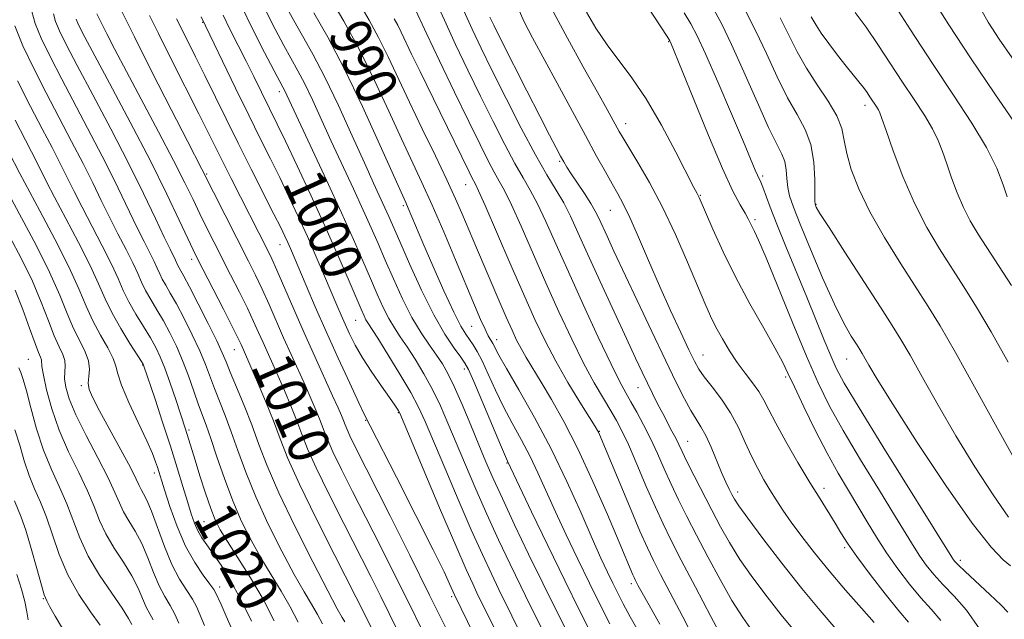
# Model space of a CAD drawing. Extents: x 2092300 to 2095200, y 292300 to 295200.
# Drawn here: x 2094505 to 2094695, y 294338 to 294454 of the extents above; entities that cross this region are included whole.
import ezdxf
from ezdxf.enums import TextEntityAlignment as Align

# ---------------------------------------------------------------- set-up
doc = ezdxf.new("R2010")
doc.units = 0
doc.header["$MEASUREMENT"] = 0
for name, color, linetype, lineweight in [('CONTOUR INDEX', 41, 'Continuous', 13), ('CONTOUR INDEX LABEL', 244, 'Continuous', 0), ('CONTOUR INTERMEDIATE', 44, 'Continuous', 0), ('SPOT ELEVATION DTM', 2, 'Continuous', 13)]:
    doc.layers.add(name, color=color, linetype=linetype, lineweight=lineweight)
doc.styles.add('Style-WORKING', font='WORKING.shx')

msp = doc.modelspace()

# ---------------------------------------------------------------- linework, layer by layer
at = {"layer": 'CONTOUR INDEX', "flags": 128}
for points, elevation in [([(2094690.176, 294335.733), (2094687.662, 294339.315), (2094685.261, 294342.052), (2094683.119, 294344.264), (2094681.346, 294346.226), (2094679.894, 294348.034), (2094678.677, 294349.742), (2094677.549, 294351.498), (2094673.967, 294357.376), (2094670.819, 294362.479), (2094667.202, 294368.382), (2094663.826, 294374.052), (2094661.196, 294378.793), (2094659, 294383.263), (2094656.721, 294388.463), (2094654.015, 294394.982), (2094648.927, 294407.435), (2094647.468, 294410.87), (2094646.684, 294412.573), (2094645.473, 294414.971), (2094644.85, 294416.091), (2094643.911, 294417.704), (2094642.502, 294420.376), (2094640.464, 294424.757), (2094637.768, 294431.1), (2094634.926, 294438.058), (2094630.448, 294449.166), (2094630.319, 294449.414), (2094629.897, 294450.081), (2094622.909, 294460.837)], 970), ([(2094624.434, 294334.842), (2094622.656, 294338.018), (2094621.294, 294340.525), (2094620.224, 294342.581), (2094619.262, 294344.511), (2094618.227, 294346.652), (2094616.954, 294349.406), (2094615.276, 294353.19), (2094613.075, 294358.258), (2094610.41, 294364.215), (2094607.385, 294370.501), (2094604.161, 294376.568), (2094601.124, 294381.913), (2094598.717, 294386.041), (2094597.251, 294388.632), (2094596.077, 294390.866), (2094595.21, 294392.399), (2094594.578, 294393.658), (2094593.721, 294395.563), (2094592.543, 294398.325), (2094588.878, 294407.084), (2094586.583, 294412.515), (2094584.347, 294417.667), (2094582.372, 294422.019), (2094578.425, 294430.465), (2094575.987, 294435.799), (2094573.23, 294441.721), (2094570.273, 294447.692), (2094567.276, 294453.209), (2094564.551, 294457.884)], 990), ([(2094588.753, 294312.899), (2094576.054, 294338.673), (2094574.418, 294341.95), (2094572.46, 294345.834), (2094567.24, 294356.082), (2094564.361, 294361.796), (2094561.923, 294366.816), (2094560.272, 294370.535), (2094559.156, 294373.36), (2094558.179, 294375.95), (2094557.032, 294378.806), (2094555.772, 294381.788), (2094554.547, 294384.596), (2094551.653, 294391.051), (2094550.794, 294393.002), (2094549.827, 294395.159), (2094548.619, 294397.727), (2094547.091, 294400.821), (2094545.381, 294404.197), (2094542.136, 294410.551), (2094540.738, 294413.327), (2094539.432, 294415.984), (2094538.118, 294418.717), (2094536.53, 294421.972), (2094534.356, 294426.26), (2094531.434, 294431.835), (2094525.232, 294443.497), (2094522.991, 294447.754), (2094521.415, 294450.807), (2094520.316, 294452.996), (2094519.522, 294454.645)], 1010), ([(2094602.79, 294332.096), (2094599.765, 294338.229), (2094597.247, 294343.306), (2094595.795, 294346.315), (2094594.051, 294350.062), (2094591.917, 294354.839), (2094589.379, 294360.712), (2094586.784, 294366.828), (2094583.002, 294375.814), (2094581.724, 294378.588), (2094580.21, 294381.414), (2094578.112, 294384.976), (2094575.799, 294388.748), (2094573.818, 294391.904), (2094571.916, 294394.865), (2094571.541, 294395.494), (2094571.171, 294396.239), (2094570.592, 294397.545), (2094568.08, 294403.427), (2094566.047, 294408.125), (2094563.606, 294413.626), (2094560.897, 294419.555), (2094558.238, 294425.255), (2094555.99, 294429.998), (2094554.4, 294433.293), (2094549.855, 294442.555), (2094548.411, 294445.46), (2094545.306, 294451.581), (2094543.942, 294454.362)], 1000), ([(2094656.623, 294332.65), (2094651.856, 294338.391), (2094649.099, 294341.88), (2094646.342, 294345.569), (2094643.856, 294349.145), (2094641.83, 294352.388), (2094640.109, 294355.463), (2094638.453, 294358.628), (2094635.014, 294365.33), (2094633.622, 294368.095), (2094632.685, 294370.021), (2094632.041, 294371.377), (2094631.452, 294372.579), (2094630.725, 294373.962), (2094628.923, 294377.329), (2094627.948, 294379.224), (2094626.96, 294381.205), (2094625.971, 294383.232), (2094624.95, 294385.364), (2094623.686, 294388.053), (2094621.922, 294391.851), (2094619.525, 294397.043), (2094616.859, 294402.849), (2094614.414, 294408.222), (2094612.548, 294412.366), (2094611.101, 294415.494), (2094609.779, 294418.069), (2094608.315, 294420.566), (2094606.54, 294423.499), (2094604.311, 294427.392), (2094601.578, 294432.532), (2094598.662, 294438.242), (2094595.98, 294443.612), (2094593.837, 294447.974), (2094592.088, 294451.651), (2094590.475, 294455.213)], 980), ([(2094695.745, 294387.268), (2094692.419, 294393.162), (2094689.618, 294397.914), (2094687.189, 294401.821), (2094682.448, 294409.202), (2094679.983, 294413.353), (2094677.586, 294418.017), (2094675.377, 294423.167), (2094673.504, 294428.13), (2094672.123, 294432.07), (2094671.322, 294434.398), (2094670.919, 294435.515), (2094670.661, 294436.067), (2094670.344, 294436.594), (2094669.009, 294438.617), (2094668.442, 294439.45), (2094667.748, 294440.393), (2094666.876, 294441.486), (2094665.774, 294442.829), (2094664.389, 294444.539), (2094662.727, 294446.653), (2094661.028, 294448.889), (2094659.591, 294450.885), (2094658.586, 294452.452), (2094657.662, 294454.088)], 960), ([(2094553.787, 294337.282), (2094551.639, 294341.421), (2094549.211, 294345.572), (2094546.792, 294349.425), (2094544.759, 294352.596), (2094543.373, 294354.878), (2094542.416, 294356.779), (2094541.552, 294358.986), (2094540.533, 294361.963), (2094539.454, 294365.294), (2094538.496, 294368.338), (2094536.661, 294374.3), (2094534.766, 294380.052), (2094533.705, 294383.195), (2094532.668, 294386.11), (2094531.78, 294388.331), (2094530.907, 294390.128), (2094529.856, 294391.955), (2094528.505, 294394.147), (2094527.031, 294396.565), (2094525.685, 294398.949), (2094524.624, 294401.149), (2094523.617, 294403.448), (2094522.335, 294406.236), (2094520.567, 294409.749), (2094516.648, 294417.248), (2094515.108, 294420.303), (2094513.787, 294422.995), (2094512.437, 294425.707), (2094510.849, 294428.783), (2094508.95, 294432.406), (2094506.703, 294436.721), (2094504.153, 294441.719)], 1020), ([(2094530.422, 294337.481), (2094529.756, 294338.6), (2094529.069, 294339.913), (2094527.496, 294343.601), (2094526.293, 294345.951), (2094524.663, 294348.573), (2094522.866, 294351.328), (2094521.247, 294354.057), (2094520.034, 294356.668), (2094518.979, 294359.359), (2094517.716, 294362.396), (2094515.997, 294365.968), (2094514.049, 294369.944), (2094512.217, 294374.115), (2094510.782, 294378.237), (2094509.775, 294381.923), (2094509.164, 294384.753), (2094508.892, 294386.449), (2094508.779, 294387.748), (2094508.619, 294388.217), (2094508.24, 294389.134), (2094507.555, 294390.921), (2094506.509, 294393.831), (2094505.187, 294397.449), (2094503.707, 294401.188)], 1030)]:
    msp.add_lwpolyline(points, dxfattribs=dict(at, elevation=elevation))
at = {"layer": 'CONTOUR INTERMEDIATE', "flags": 128}
for points, elevation in [([(2094695.554, 294419.242), (2094694.789, 294421.58), (2094693.529, 294424.771), (2094691.548, 294428.762), (2094688.696, 294433.503), (2094685.131, 294438.938), (2094681.086, 294445.012), (2094676.849, 294451.52), (2094669.866, 294462.439)], 956), ([(2094701.331, 294427.261), (2094693.153, 294439.166), (2094688.418, 294446.145), (2094684.235, 294452.506), (2094680.843, 294457.971)], 954), ([(2094606.447, 294333.958), (2094603.319, 294340.213), (2094601.483, 294343.932), (2094599.401, 294348.23), (2094597.171, 294352.951), (2094594.921, 294357.864), (2094592.767, 294362.748), (2094590.771, 294367.418), (2094587.405, 294375.466), (2094585.934, 294378.839), (2094584.418, 294381.987), (2094582.76, 294385.026), (2094581.07, 294387.84), (2094579.509, 294390.26), (2094578.193, 294392.199), (2094577.056, 294393.902), (2094575.989, 294395.702), (2094574.893, 294397.873), (2094573.72, 294400.455), (2094572.431, 294403.433), (2094570.964, 294406.85), (2094569.16, 294410.983), (2094566.831, 294416.167), (2094563.926, 294422.473), (2094555.789, 294439.882), (2094555.482, 294440.47), (2094553.799, 294443.627), (2094551.947, 294447.17), (2094549.68, 294451.624), (2094547.436, 294456.24)], 998), ([(2094615.32, 294334.399), (2094612.934, 294339.15), (2094610.007, 294345.073), (2094606.731, 294351.817), (2094603.588, 294358.359), (2094598.933, 294368.126), (2094598.531, 294369.039), (2094597.582, 294371.266), (2094592.394, 294383.559), (2094591.377, 294385.862), (2094590.697, 294387.118), (2094589.888, 294388.236), (2094588.583, 294389.996), (2094586.798, 294392.678), (2094584.643, 294396.435), (2094582.267, 294401.232), (2094579.965, 294406.285), (2094578.07, 294410.62), (2094575.961, 294415.477), (2094575.223, 294417.124), (2094573.024, 294421.912), (2094571.243, 294425.842), (2094568.896, 294431.07), (2094566.24, 294436.89), (2094563.617, 294442.381), (2094561.3, 294446.832), (2094559.302, 294450.377), (2094557.571, 294453.359), (2094556.04, 294456.114)], 994), ([(2094628.355, 294336.608), (2094626.287, 294340.257), (2094624.94, 294342.666), (2094624.194, 294344.033), (2094623.579, 294345.213), (2094623.386, 294345.616), (2094623.147, 294346.16), (2094620.498, 294352.451), (2094618.233, 294357.797), (2094615.443, 294364.194), (2094612.525, 294370.507), (2094609.82, 294375.821), (2094607.436, 294380.079), (2094605.427, 294383.441), (2094602.557, 294388.166), (2094601.546, 294389.92), (2094600.684, 294391.564), (2094599.796, 294393.448), (2094598.687, 294395.953), (2094597.24, 294399.296), (2094592.942, 294409.369), (2094590.104, 294416.116), (2094588.883, 294418.897), (2094587.208, 294422.52), (2094584.971, 294427.171), (2094582.43, 294432.397), (2094579.935, 294437.583), (2094575.82, 294446.356), (2094573.986, 294450.06), (2094572.146, 294453.448), (2094570.366, 294456.53)], 988), ([(2094640.797, 294333.255), (2094638.237, 294338.068), (2094635.261, 294343.754), (2094632.529, 294349.008), (2094630.522, 294352.902), (2094628.991, 294355.999), (2094627.506, 294359.237), (2094625.757, 294363.265), (2094623.917, 294367.566), (2094622.282, 294371.336), (2094621.047, 294374.009), (2094620.019, 294375.978), (2094618.904, 294377.876), (2094617.466, 294380.25), (2094615.694, 294383.292), (2094613.632, 294387.107), (2094611.333, 294391.74), (2094608.874, 294396.998), (2094606.339, 294402.632), (2094601.536, 294413.565), (2094599.66, 294417.734), (2094598.326, 294420.472), (2094597.326, 294422.31), (2094596.369, 294424.003), (2094595.188, 294426.234), (2094593.599, 294429.394), (2094591.439, 294433.798), (2094588.672, 294439.506), (2094585.766, 294445.549), (2094583.312, 294450.7), (2094580.661, 294456.39)], 984), ([(2094646.229, 294335.338), (2094644.394, 294337.927), (2094642.327, 294341.2), (2094640.034, 294345.228), (2094637.685, 294349.608), (2094635.491, 294353.818), (2094633.612, 294357.464), (2094632.002, 294360.664), (2094630.564, 294363.666), (2094629.21, 294366.663), (2094627.89, 294369.632), (2094626.564, 294372.499), (2094625.215, 294375.184), (2094623.917, 294377.592), (2094622.765, 294379.622), (2094621.773, 294381.341), (2094620.629, 294383.465), (2094618.94, 294386.878), (2094616.459, 294392.132), (2094613.539, 294398.461), (2094610.68, 294404.768), (2094608.28, 294410.155), (2094606.33, 294414.505), (2094604.719, 294417.902), (2094603.32, 294420.519), (2094601.933, 294422.904), (2094600.34, 294425.698), (2094598.383, 294429.383), (2094596.13, 294433.818), (2094593.71, 294438.705), (2094591.248, 294443.756), (2094588.874, 294448.727), (2094586.716, 294453.387), (2094584.873, 294457.533)], 982), ([(2094669.826, 294336.951), (2094667.361, 294339.728), (2094664.306, 294343.202), (2094661.145, 294346.901), (2094658.286, 294350.414), (2094655.827, 294353.594), (2094653.792, 294356.357), (2094652.173, 294358.668), (2094650.847, 294360.675), (2094649.658, 294362.576), (2094648.48, 294364.547), (2094647.293, 294366.69), (2094646.102, 294369.087), (2094644.896, 294371.776), (2094643.584, 294374.63), (2094642.061, 294377.477), (2094640.286, 294380.153), (2094638.491, 294382.521), (2094636.977, 294384.449), (2094635.929, 294385.934), (2094635.066, 294387.47), (2094633.995, 294389.678), (2094632.423, 294393.013), (2094630.459, 294397.258), (2094628.315, 294402.027), (2094626.191, 294406.922), (2094624.236, 294411.483), (2094622.585, 294415.235), (2094621.314, 294417.884), (2094620.25, 294419.851), (2094619.161, 294421.739), (2094617.836, 294424.081), (2094616.149, 294427.136), (2094613.996, 294431.094), (2094608.526, 294441.235), (2094603.752, 294450.013), (2094602.079, 294453.23), (2094600.766, 294456.166)], 976), ([(2094696.475, 294446.106), (2094693.977, 294449.76), (2094691.842, 294453.049), (2094690.059, 294456.261)], 952), ([(2094563.122, 294336.664), (2094562.167, 294338.504), (2094561.036, 294340.451), (2094559.594, 294342.876), (2094557.695, 294346.222), (2094555.284, 294350.744), (2094552.667, 294355.968), (2094550.242, 294361.235), (2094548.31, 294366.002), (2094546.791, 294370.19), (2094545.51, 294373.838), (2094544.322, 294376.992), (2094542.25, 294382.211), (2094540.499, 294386.857), (2094539.393, 294389.503), (2094537.961, 294392.572), (2094536.38, 294395.732), (2094534.899, 294398.535), (2094533.716, 294400.646), (2094532.825, 294402.174), (2094532.168, 294403.344), (2094531.673, 294404.371), (2094531.202, 294405.444), (2094530.604, 294406.745), (2094529.753, 294408.44), (2094528.632, 294410.63), (2094527.253, 294413.399), (2094523.633, 294420.924), (2094521.243, 294425.738), (2094518.428, 294431.186), (2094512.711, 294442.011), (2094510.452, 294446.374), (2094508.747, 294449.911), (2094507.593, 294452.767), (2094506.955, 294455.071)], 1016), ([(2094567.432, 294337.045), (2094566.948, 294337.89), (2094565.995, 294339.602), (2094564.163, 294343.035), (2094561.243, 294348.664), (2094557.827, 294355.454), (2094554.702, 294361.993), (2094552.456, 294367.208), (2094550.858, 294371.382), (2094549.477, 294375.137), (2094547.99, 294378.92), (2094546.524, 294382.472), (2094545.316, 294385.363), (2094544.496, 294387.369), (2094543.76, 294389.103), (2094542.693, 294391.387), (2094541.033, 294394.748), (2094539.114, 294398.541), (2094537.421, 294401.825), (2094536.322, 294403.895), (2094535.409, 294405.542), (2094535.197, 294405.982), (2094534.739, 294406.999), (2094533.672, 294409.145), (2094532.555, 294411.474), (2094530.859, 294415.076), (2094528.557, 294419.888), (2094525.646, 294425.753), (2094522.218, 294432.387), (2094518.725, 294438.996), (2094515.714, 294444.657), (2094513.602, 294448.687), (2094512.286, 294451.359), (2094511.538, 294453.187), (2094511.14, 294454.624)], 1014), ([(2094582.383, 294335.558), (2094579.957, 294340.462), (2094577.219, 294345.948), (2094574.334, 294351.689), (2094571.519, 294357.257), (2094568.97, 294362.273), (2094566.816, 294366.547), (2094565.17, 294369.936), (2094564.078, 294372.395), (2094563.341, 294374.262), (2094562.695, 294375.974), (2094561.919, 294377.899), (2094560.966, 294380.131), (2094559.827, 294382.698), (2094557.083, 294388.743), (2094555.619, 294392.008), (2094552.804, 294398.439), (2094551.481, 294401.386), (2094550.197, 294404.089), (2094548.824, 294406.843), (2094539.799, 294424.598), (2094537.01, 294430.016), (2094533.875, 294436.148), (2094530.164, 294443.448), (2094526.764, 294450.209), (2094524.365, 294455.096)], 1008), ([(2094587.259, 294335.379), (2094583.859, 294342.25), (2094580.02, 294349.946), (2094576.209, 294357.543), (2094569.272, 294371.297), (2094568.416, 294373.056), (2094567.884, 294374.254), (2094567.525, 294375.163), (2094567.21, 294375.998), (2094566.806, 294376.992), (2094566.159, 294378.475), (2094565.107, 294380.799), (2094561.643, 294388.378), (2094559.585, 294392.966), (2094557.578, 294397.552), (2094554.343, 294405.044), (2094553.349, 294407.267), (2094552.633, 294408.77), (2094545.502, 294422.777), (2094543.923, 294425.91), (2094541.125, 294431.555), (2094539.242, 294435.319), (2094533.885, 294445.896), (2094531.408, 294450.817), (2094529.685, 294454.318)], 1006), ([(2094597.677, 294333.168), (2094593.011, 294342.68), (2094592.188, 294344.399), (2094590.932, 294347.172), (2094588.913, 294351.815), (2094585.991, 294358.676), (2094578.068, 294377.448), (2094577.87, 294377.841), (2094577.636, 294378.218), (2094577.121, 294378.988), (2094576.128, 294380.417), (2094574.556, 294382.654), (2094572.686, 294385.376), (2094570.895, 294388.142), (2094569.474, 294390.598), (2094568.389, 294392.733), (2094567.52, 294394.624), (2094566.743, 294396.393), (2094565.912, 294398.328), (2094563.532, 294403.932), (2094561.94, 294407.63), (2094560.213, 294411.555), (2094558.443, 294415.45), (2094556.658, 294419.258), (2094554.867, 294422.965), (2094553.056, 294426.622), (2094551.107, 294430.523), (2094548.879, 294435.02), (2094546.333, 294440.243), (2094539.654, 294454.074)], 1002), ([(2094613.014, 294329.951), (2094608.119, 294339.698), (2094605.718, 294344.557), (2094603.008, 294350.146), (2094600.29, 294355.84), (2094597.925, 294360.888), (2094596.156, 294364.784), (2094594.758, 294368.007), (2094593.392, 294371.286), (2094591.809, 294375.117), (2094590.145, 294379.089), (2094588.627, 294382.56), (2094587.409, 294385.075), (2094586.342, 294386.933), (2094585.2, 294388.616), (2094583.809, 294390.554), (2094582.196, 294392.94), (2094580.437, 294395.911), (2094578.616, 294399.506), (2094576.847, 294403.364), (2094575.25, 294407.026), (2094573.884, 294410.197), (2094572.561, 294413.23), (2094571.027, 294416.645), (2094569.114, 294420.8), (2094564.838, 294430.033), (2094561.193, 294438.01), (2094559.703, 294441.131), (2094558.391, 294443.651), (2094555.685, 294448.493), (2094553.985, 294451.666), (2094552.067, 294455.474)], 996), ([(2094618.702, 294336.682), (2094616.838, 294340.357), (2094614.751, 294344.562), (2094612.514, 294349.167), (2094610.275, 294353.874), (2094608.204, 294358.347), (2094604.806, 294365.891), (2094603.222, 294369.183), (2094601.547, 294372.347), (2094599.827, 294375.476), (2094598.15, 294378.653), (2094596.593, 294381.895), (2094595.204, 294384.954), (2094594.022, 294387.514), (2094593.065, 294389.357), (2094592.274, 294390.647), (2094590.846, 294392.663), (2094589.911, 294394.235), (2094588.543, 294396.944), (2094586.632, 294401.104), (2094584.499, 294405.933), (2094582.573, 294410.377), (2094579.705, 294417.092), (2094579.246, 294418.133), (2094574.25, 294429.315), (2094570.872, 294436.708), (2094567.344, 294444.052), (2094564.154, 294450.138), (2094561.487, 294454.822)], 992), ([(2094662.415, 294335.734), (2094659.401, 294339.258), (2094655.842, 294343.541), (2094651.969, 294348.421), (2094648.29, 294353.211), (2094645.386, 294357.09), (2094643.66, 294359.483), (2094642.8, 294360.798), (2094642.315, 294361.687), (2094641.793, 294362.713), (2094641.135, 294364.09), (2094640.317, 294365.941), (2094638.281, 294370.825), (2094637.245, 294373.087), (2094636.298, 294374.8), (2094635.368, 294376.261), (2094634.345, 294377.911), (2094633.113, 294380.163), (2094631.53, 294383.317), (2094629.442, 294387.641), (2094626.801, 294393.194), (2094623.971, 294399.189), (2094619.5, 294408.733), (2094618.161, 294411.627), (2094616.554, 294415.154), (2094615.891, 294416.479), (2094615.018, 294417.977), (2094613.791, 294419.875), (2094611.221, 294423.696), (2094610.391, 294424.977), (2094609.787, 294425.998), (2094609.166, 294427.13), (2094608.303, 294428.742), (2094607.019, 294431.191), (2094605.148, 294434.83), (2094602.651, 294439.758), (2094597.723, 294449.571), (2094596.301, 294452.429), (2094595.528, 294454.019)], 978), ([(2094676.439, 294336.99), (2094674.577, 294339.204), (2094671.971, 294342.46), (2094669.075, 294346.211), (2094666.495, 294349.68), (2094664.673, 294352.294), (2094663.389, 294354.299), (2094662.259, 294356.15), (2094659.347, 294360.819), (2094657.388, 294364.02), (2094655.085, 294367.888), (2094652.752, 294371.916), (2094650.777, 294375.462), (2094649.424, 294378.06), (2094648.455, 294379.958), (2094647.508, 294381.58), (2094646.299, 294383.282), (2094644.873, 294385.154), (2094643.355, 294387.218), (2094641.86, 294389.467), (2094640.462, 294391.786), (2094639.226, 294394.033), (2094638.163, 294396.179), (2094637.056, 294398.66), (2094633.711, 294406.621), (2094631.395, 294411.941), (2094628.883, 294417.28), (2094626.376, 294422.022), (2094624.11, 294425.922), (2094621.19, 294430.704), (2094620.494, 294431.9), (2094618.162, 294436.154), (2094616.3, 294439.484), (2094613.555, 294444.364), (2094610.489, 294449.911), (2094607.835, 294454.961)], 974), ([(2094682.727, 294337.291), (2094680.855, 294339.51), (2094678.848, 294341.734), (2094676.644, 294344.369), (2094674.368, 294347.33), (2094672.191, 294350.41), (2094670.239, 294353.444), (2094668.441, 294356.431), (2094666.679, 294359.413), (2094664.847, 294362.465), (2094662.885, 294365.799), (2094660.744, 294369.663), (2094658.437, 294374.138), (2094656.216, 294378.657), (2094654.397, 294382.485), (2094653.149, 294385.171), (2094652.077, 294387.376), (2094650.642, 294390.043), (2094648.463, 294393.87), (2094645.798, 294398.586), (2094643.064, 294403.678), (2094640.625, 294408.641), (2094638.638, 294413), (2094635.997, 294419.099), (2094635.81, 294419.49), (2094635.576, 294419.921), (2094634.979, 294421.053), (2094631.476, 294427.872), (2094628.677, 294433.124), (2094625.727, 294438.206), (2094622.984, 294442.269), (2094618.162, 294448.643), (2094616.015, 294451.86), (2094614.165, 294454.956)], 972), ([(2094695.663, 294338.932), (2094694.368, 294340.256), (2094692.18, 294342.328), (2094687.39, 294346.794), (2094686.048, 294348.083), (2094685.421, 294348.738), (2094685.163, 294349.074), (2094684.859, 294349.551), (2094671.519, 294370.965), (2094666.907, 294378.441), (2094664.043, 294383.226), (2094662.489, 294386.108), (2094661.425, 294388.492), (2094660.172, 294391.531), (2094656.794, 294399.83), (2094652.753, 294409.667), (2094651.01, 294413.977), (2094649.732, 294417.259), (2094648.285, 294421.115), (2094647.885, 294422.083), (2094647.261, 294423.414), (2094646.828, 294424.416), (2094644.526, 294429.896), (2094642.221, 294435.328), (2094639.574, 294441.499), (2094637.217, 294446.892), (2094635.59, 294450.42), (2094634.376, 294452.714), (2094633.07, 294454.832)], 968), ([(2094696.209, 294347.92), (2094694.782, 294349.053), (2094692.413, 294351.495), (2094688.74, 294356.148), (2094683.67, 294363.424), (2094678.161, 294371.772), (2094673.436, 294379.15), (2094670.413, 294383.998), (2094668.801, 294386.693), (2094667.501, 294388.969), (2094667.023, 294389.743), (2094666.373, 294390.748), (2094665.382, 294392.319), (2094663.978, 294394.797), (2094662.118, 294398.528), (2094659.835, 294403.606), (2094657.483, 294409.137), (2094655.493, 294413.977), (2094654.189, 294417.286), (2094653.469, 294419.431), (2094653.122, 294421.083), (2094652.95, 294422.774), (2094652.799, 294424.486), (2094652.524, 294426.062), (2094651.978, 294427.505), (2094650.997, 294429.447), (2094649.415, 294432.678), (2094647.169, 294437.646), (2094644.62, 294443.423), (2094642.23, 294448.74), (2094640.34, 294452.648), (2094638.79, 294455.498)], 966), ([(2094695.814, 294357.298), (2094692.818, 294361.593), (2094689.292, 294367.04), (2094685.63, 294373.021), (2094682.188, 294378.944), (2094679.177, 294384.306), (2094676.773, 294388.624), (2094675.005, 294391.692), (2094673.329, 294394.401), (2094671.056, 294397.918), (2094664.133, 294408.579), (2094661.091, 294413.297), (2094659.341, 294416.062), (2094658.624, 294417.255), (2094658.443, 294417.618), (2094658.381, 294417.85), (2094658.351, 294418.475), (2094658.33, 294422.632), (2094658.132, 294425.981), (2094657.552, 294429.359), (2094656.448, 294432.301), (2094654.903, 294435.144), (2094653.059, 294438.42), (2094651.05, 294442.484), (2094648.977, 294446.966), (2094646.933, 294451.314), (2094644.999, 294455.091)], 964), ([(2094697.825, 294366.892), (2094693.964, 294373.891), (2094689.554, 294381.919), (2094685.539, 294389.155), (2094682.589, 294394.291), (2094680.277, 294398.073), (2094674.976, 294406.298), (2094671.818, 294411.377), (2094668.962, 294416.376), (2094666.828, 294420.781), (2094665.393, 294424.513), (2094664.524, 294427.604), (2094664.035, 294430.144), (2094663.54, 294432.45), (2094662.6, 294434.897), (2094660.923, 294437.762), (2094658.809, 294440.924), (2094656.703, 294444.162), (2094654.93, 294447.323), (2094651.637, 294453.889)], 962), ([(2094696.346, 294402.091), (2094689.952, 294412.015), (2094688.402, 294414.597), (2094687.065, 294417.186), (2094685.851, 294420.025), (2094684.765, 294422.941), (2094683.838, 294425.656), (2094683.056, 294427.989), (2094682.224, 294430.143), (2094681.104, 294432.415), (2094679.52, 294435.048), (2094677.539, 294438.068), (2094675.292, 294441.442), (2094670.515, 294448.744), (2094668.24, 294452.073), (2094666.158, 294454.888)], 958), ([(2094558.454, 294336.973), (2094556.903, 294339.962), (2094555.124, 294343.011), (2094553.193, 294346.151), (2094551.227, 294349.409), (2094549.324, 294352.825), (2094547.507, 294356.482), (2094545.781, 294360.476), (2094544.164, 294364.795), (2094542.725, 294368.998), (2094541.543, 294372.538), (2094540.655, 294375.065), (2094539.185, 294379.058), (2094538.285, 294381.645), (2094537.238, 294384.61), (2094536.092, 294387.619), (2094534.888, 294390.396), (2094533.646, 294392.923), (2094532.378, 294395.245), (2094531.11, 294397.397), (2094529.928, 294399.37), (2094528.927, 294401.147), (2094528.148, 294402.76), (2094527.409, 294404.446), (2094526.47, 294406.49), (2094525.16, 294409.095), (2094523.593, 294412.115), (2094521.95, 294415.323), (2094520.358, 294418.561), (2094518.71, 294421.96), (2094516.84, 294425.723), (2094514.639, 294429.984), (2094509.707, 294439.366), (2094507.302, 294444.059), (2094505.208, 294448.452), (2094503.65, 294452.309)], 1018), ([(2094584.879, 294311.112), (2094571.616, 294337.953), (2094565.511, 294349.892), (2094561.905, 294357.046), (2094558.677, 294363.696), (2094556.465, 294368.676), (2094554.972, 294372.459), (2094553.663, 294375.927), (2094552.145, 294379.713), (2094550.579, 294383.444), (2094547.402, 294390.727), (2094546.85, 294391.88), (2094545.757, 294394.069), (2094543.985, 294397.552), (2094539, 294407.286), (2094538.152, 294409.008), (2094537.111, 294411.221), (2094535.455, 294414.771), (2094533.054, 294419.779), (2094529.857, 294426.185), (2094525.95, 294433.712), (2094521.977, 294441.208), (2094516.751, 294451), (2094515.825, 294452.807), (2094515.483, 294453.608)], 1012), ([(2094594.965, 294329.302), (2094588.667, 294342.28), (2094587.732, 294344.406), (2094586.648, 294346.713), (2094584.535, 294351.011), (2094581.2, 294357.64), (2094577.426, 294365.07), (2094572.362, 294374.956), (2094571.278, 294377.099), (2094570.168, 294379.419), (2094568.409, 294383.191), (2094566.177, 294388.049), (2094563.846, 294393.214), (2094561.737, 294398.007), (2094559.962, 294402.132), (2094556.942, 294409.236), (2094556.418, 294410.43), (2094555.87, 294411.626), (2094555.063, 294413.295), (2094553.744, 294415.932), (2094549.348, 294424.612), (2094546.84, 294429.613), (2094544.507, 294434.34), (2094540.414, 294442.709), (2094538.604, 294446.343), (2094535.794, 294451.931), (2094534.927, 294453.691)], 1004), ([(2094634.973, 294333.894), (2094632.802, 294338.002), (2094628.52, 294346.213), (2094627.125, 294348.929), (2094625.966, 294351.348), (2094624.531, 294354.607), (2094622.489, 294359.421), (2094616.684, 294373.299), (2094616.492, 294373.729), (2094616.312, 294374.064), (2094615.839, 294374.841), (2094612.919, 294379.541), (2094610.602, 294383.368), (2094608.255, 294387.448), (2094606.187, 294391.381), (2094604.207, 294395.54), (2094601.998, 294400.496), (2094599.383, 294406.512), (2094594.601, 294417.567), (2094593.331, 294420.425), (2094592.718, 294421.715), (2094592.048, 294422.972), (2094591.504, 294424.061), (2094585.916, 294435.562), (2094582.004, 294443.52), (2094580.378, 294446.854), (2094578.37, 294451.071), (2094577.698, 294452.428), (2094577.016, 294453.687)], 986), ([(2094549.385, 294337.19), (2094547.274, 294341.527), (2094545.301, 294345.122), (2094543.522, 294348.002), (2094542.004, 294350.242), (2094540.79, 294351.946), (2094539.832, 294353.334), (2094539.061, 294354.656), (2094538.401, 294356.147), (2094537.758, 294357.979), (2094537.035, 294360.31), (2094536.146, 294363.267), (2094535.055, 294366.854), (2094533.742, 294371.045), (2094532.234, 294375.691), (2094530.756, 294380.149), (2094528.546, 294386.729), (2094528.464, 294386.896), (2094528.143, 294387.412), (2094525.899, 294390.898), (2094524.134, 294393.76), (2094522.444, 294396.751), (2094521.1, 294399.538), (2094519.824, 294402.45), (2094518.201, 294405.981), (2094515.974, 294410.403), (2094513.513, 294415.085), (2094511.346, 294419.172), (2094509.858, 294422.045), (2094508.034, 294425.692), (2094505.691, 294430.209), (2094503.699, 294434.075)], 1022), ([(2094548.157, 294329.94), (2094544.537, 294338.166), (2094543.534, 294340.409), (2094542.457, 294342.75), (2094542.107, 294343.332), (2094541.37, 294344.352), (2094540.083, 294346.066), (2094538.427, 294348.52), (2094536.665, 294351.709), (2094535.033, 294355.513), (2094533.649, 294359.367), (2094532.602, 294362.592), (2094531.237, 294366.944), (2094530.871, 294368.022), (2094530.244, 294369.613), (2094529.153, 294372.086), (2094527.514, 294375.598), (2094525.722, 294379.473), (2094524.292, 294382.825), (2094523.565, 294385.033), (2094523.198, 294386.532), (2094522.673, 294388.019), (2094521.614, 294390.041), (2094520.197, 294392.53), (2094518.74, 294395.266), (2094517.439, 294398.138), (2094516.014, 294401.478), (2094514.066, 294405.727), (2094511.38, 294411.058), (2094508.473, 294416.57), (2094504.607, 294423.788), (2094502.501, 294427.877)], 1024), ([(2094540.325, 294336.367), (2094538.762, 294340.002), (2094537.987, 294341.454), (2094536.878, 294343.148), (2094535.506, 294345.309), (2094534.021, 294348.128), (2094532.561, 294351.648), (2094530.075, 294358.469), (2094529.189, 294360.564), (2094528.536, 294361.824), (2094528.071, 294362.641), (2094527.7, 294363.426), (2094527.128, 294364.67), (2094526.013, 294366.882), (2094524.16, 294370.331), (2094520.011, 294377.893), (2094518.706, 294380.358), (2094518.029, 294381.965), (2094517.829, 294383.203), (2094517.931, 294384.487), (2094518.056, 294385.916), (2094517.899, 294387.513), (2094517.24, 294389.31), (2094516.206, 294391.383), (2094515.011, 294393.818), (2094513.786, 294396.719), (2094512.333, 294400.266), (2094510.372, 294404.658), (2094507.768, 294409.897), (2094504.96, 294415.207), (2094502.533, 294419.618)], 1026), ([(2094535.363, 294336.782), (2094534.605, 294338.556), (2094533.679, 294340.21), (2094532.635, 294341.941), (2094531.545, 294344.02), (2094530.462, 294346.613), (2094529.358, 294349.464), (2094528.184, 294352.21), (2094526.926, 294354.569), (2094525.701, 294356.576), (2094524.659, 294358.349), (2094523.861, 294360.058), (2094523.005, 294362.101), (2094521.701, 294364.932), (2094519.716, 294368.797), (2094517.446, 294373.122), (2094515.445, 294377.123), (2094514.145, 294380.192), (2094513.48, 294382.419), (2094513.264, 294384.068), (2094513.304, 294385.38), (2094513.393, 294386.507), (2094513.321, 294387.579), (2094512.924, 294388.748), (2094512.223, 294390.257), (2094511.283, 294392.369), (2094510.147, 294395.275), (2094508.76, 294398.857), (2094507.04, 294402.923), (2094504.958, 294407.251), (2094502.697, 294411.513)], 1028), ([(2094526.263, 294336.543), (2094525.635, 294337.739), (2094524.402, 294339.692), (2094522.401, 294342.577), (2094520.031, 294346.081), (2094517.835, 294349.764), (2094516.207, 294353.278), (2094513.731, 294359.861), (2094512.286, 294363.107), (2094510.711, 294366.516), (2094509.185, 294370.261), (2094507.858, 294374.389), (2094506.763, 294378.42), (2094505.904, 294381.745), (2094505.273, 294383.933), (2094504.808, 294385.26), (2094504.436, 294386.18)], 1032), ([(2094520.162, 294336.388), (2094518.276, 294339.016), (2094516.039, 294342.373), (2094513.907, 294346.162), (2094512.227, 294350.093), (2094510.907, 294353.901), (2094509.745, 294357.326), (2094508.584, 294360.208), (2094507.444, 294362.78), (2094506.393, 294365.372), (2094505.469, 294368.227), (2094504.597, 294371.24), (2094503.673, 294374.223)], 1034), ([(2094512.842, 294335.758), (2094511.462, 294338.164), (2094510.44, 294339.98), (2094509.808, 294341.132), (2094509.347, 294342.257), (2094508.775, 294344.169), (2094507.891, 294347.384), (2094506.818, 294351.244), (2094505.76, 294354.791), (2094504.881, 294357.309), (2094503.601, 294360.483)], 1036), ([(2094506.222, 294337.433), (2094505.959, 294339.027), (2094505.554, 294340.964), (2094504.916, 294343.357), (2094504.007, 294346.218)], 1038)]:
    msp.add_lwpolyline(points, dxfattribs=dict(at, elevation=elevation))
at = {"layer": 'SPOT ELEVATION DTM'}
for p in [(2094539.96, 294452.99, 1002.1), (2094630.11, 294449.28, 970.1), (2094554.81, 294439.57, 998.5), (2094668.05, 294436.98, 960.5), (2094621.74, 294433.42, 973.4), (2094609.02, 294426.1, 978.2), (2094540.73, 294423.69, 1007.8), (2094590.81, 294421.63, 986.8), (2094648.25, 294423.26, 967.7), (2094636.2, 294419.53, 971.9), (2094658.59, 294417.8, 963.9), (2094578.79, 294417.53, 992.3), (2094618.79, 294416.64, 976.9), (2094646.75, 294414.84, 969.7), (2094554.9, 294409.98, 1004.8), (2094537.84, 294407.19, 1012.5), (2094569.54, 294395.4, 1000.9), (2094591.99, 294394.23, 990.9), (2094596.85, 294391.65, 989.4), (2094546.1, 294389.71, 1012.8), (2094506.28, 294387.84, 1031.1), (2094636.69, 294388.64, 975.2), (2094664.5, 294387.88, 966.8), (2094528.34, 294386.76, 1022.1), (2094590.58, 294385.93, 994.5), (2094652.68, 294384.43, 972.3), (2094516.49, 294382.73, 1026.3), (2094624.16, 294382.32, 980.8), (2094571.5, 294376.02, 1004.1), (2094577.83, 294377.54, 1002.1), (2094537.31, 294374.15, 1019.7), (2094616.69, 294373.89, 985.9), (2094633.77, 294371.96, 979.2), (2094598.85, 294367.8, 994.1), (2094530.63, 294365.86, 1024.5), (2094660.1, 294362.91, 973.5), (2094643.43, 294362.16, 977.5), (2094540.24, 294356.45, 1020.9), (2094664.11, 294351.38, 974.3), (2094686.46, 294348.94, 967.6), (2094543.25, 294343.78, 1023.5), (2094622.87, 294344.47, 988.4), (2094509.18, 294341.56, 1036.1), (2094588.14, 294341.96, 1004.3)]:
    msp.add_point(p, dxfattribs=at)

# ---------------------------------------------------------------- texts
at = {"layer": 'CONTOUR INDEX LABEL', "style": 'Style-WORKING', "width": 0.875}
for s, rotation, p in [('990', 296.1, (2094567.654, 294452.514, 990)), ('1000', 294.4, (2094559.011, 294423.597, 1000)), ('1010', 293.8, (2094552.954, 294388.152, 1010)), ('1020', 298.4, (2094541.562, 294358.961, 1020))]:
    msp.add_text(s, height=8, rotation=rotation, dxfattribs=at).set_placement(p, align=Align.MIDDLE_LEFT)

doc.saveas('drawing.dxf')
